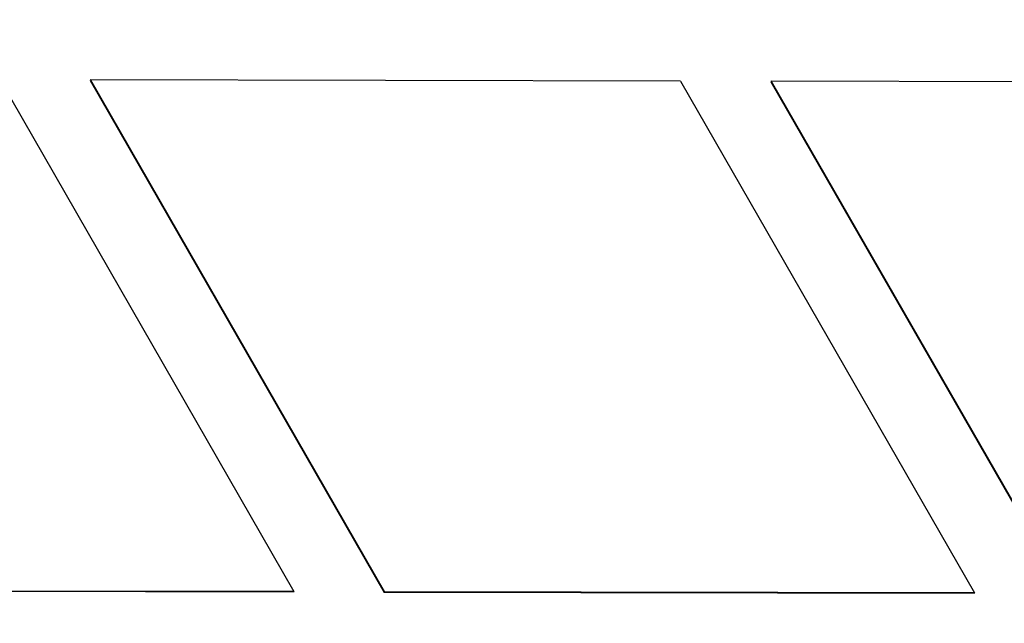
# Model space of a CAD drawing. Units: millimetres. Extents: x 12749 to 30489, y 29732 to 45416.
# Drawn here: x 15128 to 15179, y 35921 to 35951 of the extents above; entities that cross this region are included whole.
import ezdxf

# ---------------------------------------------------------------- set-up
doc = ezdxf.new("R2010")
doc.units = ezdxf.units.MM
doc.header["$LTSCALE"] = 200
doc.layers.add('STREFA', color=102, linetype='Continuous')

msp = doc.modelspace()

# ---------------------------------------------------------------- linework, layer by layer
at = {"color": 7, "linetype": 'Continuous', "lineweight": 25}
for p, q in [((15127.455, 35948.176), (15142.419, 35922.15)), ((15132.073, 35948.167), (15132.056, 35948.137)), ((15132.056, 35948.137), (15147.02, 35922.111)), ((15132.073, 35948.167), (15147.037, 35922.142)), ((15162.094, 35948.11), (15132.073, 35948.167)), ((15162.094, 35948.11), (15177.058, 35922.084)), ((15166.713, 35948.101), (15166.696, 35948.071)), ((15166.696, 35948.071), (15181.66, 35922.045)), ((15166.713, 35948.101), (15181.677, 35922.075)), ((15196.734, 35948.043), (15166.713, 35948.101)), ((15142.401, 35922.12), (15112.38, 35922.178)), ((15142.419, 35922.15), (15112.398, 35922.208)), ((15142.419, 35922.15), (15142.401, 35922.12)), ((15147.037, 35922.142), (15147.02, 35922.111)), ((15177.041, 35922.054), (15147.02, 35922.111)), ((15177.058, 35922.084), (15147.037, 35922.142)), ((15177.058, 35922.084), (15177.041, 35922.054))]:
    msp.add_line(p, q, dxfattribs=at)
msp.add_arc((15125.825, 35945.364), 120.008, 179.90077, 299.88715, dxfattribs=at)
at = {"layer": 'STREFA', "linetype": 'Continuous', "lineweight": 25}
msp.add_arc((14666.917, 36275.365), 1917.9, 66.129798, 226.481495, dxfattribs=at)

doc.saveas('drawing.dxf')
